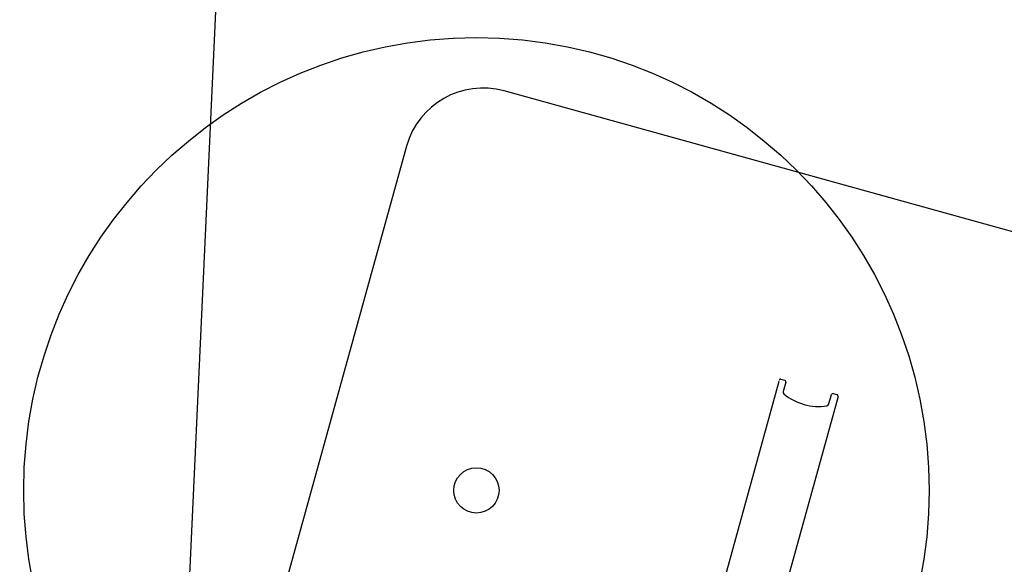
# Model space of a CAD drawing. Units: millimetres. Extents: x -322 to 401, y -908 to 221.
# Drawn here: x -21 to -13, y -770 to -765 of the extents above; entities that cross this region are included whole.
import ezdxf

# ---------------------------------------------------------------- set-up
doc = ezdxf.new("R2010")
doc.units = ezdxf.units.MM
doc.layers.add('ARQ IV 03- Edificios y caminos', color=253, linetype='Continuous')
doc.layers.add('ARQ IV 04- Arboles Parque', color=251, linetype='Continuous')

# ---------------------------------------------------------------- blocks, each defined once
blk = doc.blocks.new('acuario')
for p, q in [((-118.638, 43.2793), (-118.6289, 43.313)), ((-118.5971, 43.2554), (-118.6292, 43.2641)), ((-118.613, 43.3244), (-116.8041, 42.8355)), ((-118.5407, 43.2397), (-118.5971, 43.2554)), ((-118.7626, 42.8176), (-118.7535, 42.8513)), ((-118.737, 42.8597), (-118.6543, 42.8374)), ((-116.9447, 42.3162), (-118.745, 42.8027))]:
    blk.add_line(p, q)
blk.add_lwpolyline([(-117.5283, 51.5885, 0.414213), (-118.3869, 51.0957), (-121.294, 40.3558, 0.414213), (-120.8012, 39.4972), (-102.7699, 34.6164, 0.414233), (-101.9113, 35.1092), (-99.0048, 45.8493, 0.414207), (-99.4976, 46.7079)], format="xyb", close=True)
for centre, radius, start, end in [((-118.6252, 43.2766), 0.0131, 167.70963, 251.93279), ((-118.6169, 43.3098), 0.0124, 74.96104, 164.96087), ((-119.0188, 43.1525), 0.4959, 321.33831, 8.44385), ((-118.5515, 43.2177), 0.0245, 18.11983, 63.78907), ((-118.7502, 42.8144), 0.0128, 165.52516, 265.61208), ((-118.7414, 42.848), 0.0125, 69.10144, 164.75456), ((-118.6478, 42.861), 0.0245, 254.56874, 311.66664)]:
    blk.add_arc(centre, radius, start, end)
blk = doc.blocks.new('A$C36C37D45')
for radius in [4, 4, 4, 4, 4, 4, 4, 4, 4, 4, 4, 4, 4, 4, 4, 4, 4, 4, 4, 4, 4, 4, 4, 4, 4, 4, 4, 4, 4, 4, 0.2]:
    blk.add_circle((132.9187, 118.2349), radius)

msp = doc.modelspace()

# ---------------------------------------------------------------- linework, layer by layer
at = {"layer": 'ARQ IV 03- Edificios y caminos'}
msp.add_lwpolyline([(-25.0938, -772.0001), (-24.4942, -759.0418), (-19.3524, -759.2797), (-19.952, -772.2381)], close=True, dxfattribs=at)

# ---------------------------------------------------------------- block references
at = {"layer": 'ARQ IV 03- Edificios y caminos', "rotation": 269.6718556222173}
msp.add_blockref('acuario', (-58.1368, -887.1738), dxfattribs=at)
at = {"layer": 'ARQ IV 04- Arboles Parque', "rotation": 87.3507320564233}
msp.add_blockref('A$C36C37D45', (94.6336, -907.8831), dxfattribs=at)

doc.saveas('drawing.dxf')
